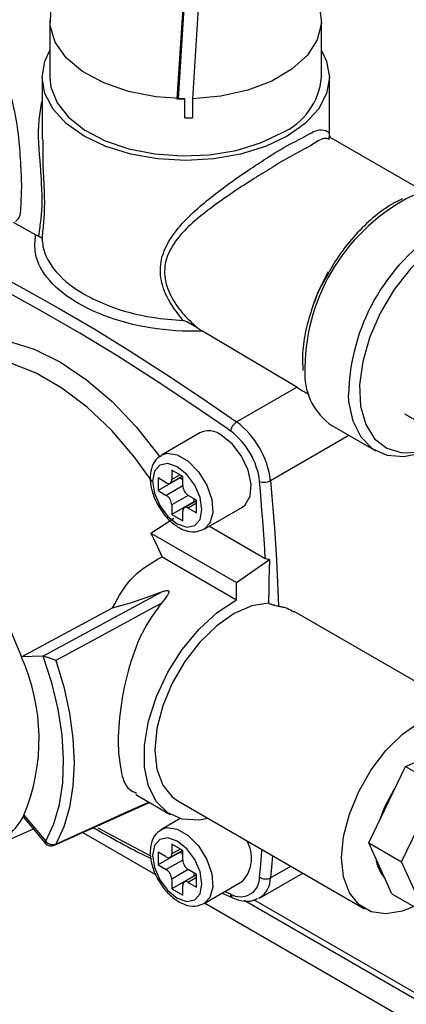
# Paper-space layout '图纸1(2)' of a CAD drawing. Units: millimetres. Extents: x -22352 to 23357, y 0 to 27747.
# Drawn here: x -7472 to -7057, y 22186 to 23242 of the extents above; entities that cross this region are included whole.
import ezdxf

# ---------------------------------------------------------------- set-up
doc = ezdxf.new("R2010")
doc.units = ezdxf.units.MM
doc.linetypes.add('SLD-实线', pattern=[0])
doc.layers.add('标注层', color=7, linetype='SLD-实线')
doc.styles.add('SLDTEXTSTYLE0', font='hyswlongfangsong.ttf')
doc.dimstyles.new('SLDDIMSTYLE0', dxfattribs={"dimtxt": 0.18, "dimasz": 50.8, "dimexe": 0, "dimexo": 0.0625, "dimgap": 0, "dimtad": 0, "dimtih": 1, "dimtoh": 1, "dimdec": 0, "dimrnd": 1e-09, "dimzin": 0, "dimdsep": 46, "dimtxsty": 'SLDTEXTSTYLE0', "dimblk1": 'DOT', "dimblk2": 'DOT', "dimsah": 1, "dimcen": 0.09, "dimadec": 0, "dimazin": 0, "dimtfac": 50.8, "dimtdec": 0, "dimtofl": 0, "dimtmove": 0, "dimatfit": 3, "dimldrblk": 'DOT', "dimfxl": 0, "dimfrac": 2, "dimtolj": 1, "dimtzin": 0, "dimarcsym": 0})

# ---------------------------------------------------------------- blocks, each defined once
blk = doc.blocks.new('_DOT')
at = {"color": 0, "linetype": 'ByBlock', "lineweight": -2}
blk.add_line((-0.5, 0), (-1, 0), dxfattribs=at)
at = {"color": 0, "linetype": 'ByBlock', "const_width": 0.5}
blk.add_lwpolyline([(-0.25, 0, 1), (0.25, 0, 1)], format="xyb", close=True, dxfattribs=at)

psp = doc.layouts.new('图纸1(2)')

# ---------------------------------------------------------------- linework, layer by layer
at = {"color": 7, "linetype": 'SLD-实线', "lineweight": 30, "ltscale": 50}
for p, q in [((-7292.5, 23325.6), (-7303.2, 23157.4)), ((-7275.8, 23325), (-7286.5, 23157.4)), ((-7292.5, 23305.2), (-7301.9, 23157.4)), ((-7439.6, 23241.4), (-7439.6, 23180.2)), ((-7148, 23180.2), (-7148, 23241.4)), ((-7448, 23180.2), (-7448, 23113.6)), ((-7139.6, 23117.5), (-7139.6, 23180.2)), ((-7303.2, 23157.4), (-7294.8, 23157.3)), ((-7294.8, 23136.8), (-7294.8, 23157.3)), ((-7286.5, 23157.4), (-7286.5, 23136.9)), ((-7036.8, 23057), (-7138.1, 23115.4)), ((-7455, 23011.5), (-7478.5, 23024.7)), ((-7281.1, 22911.5), (-7275.9, 22908.2)), ((-7174.6, 22848), (-7275.9, 22908.2)), ((-7239.2, 22810.7), (-7174.6, 22848)), ((-7058.8, 22819.5), (-6994.8, 22782.5)), ((-7136.8, 22806.8), (-7089.7, 22779.6)), ((-7278.7, 22798.8), (-7319.9, 22775)), ((-7314.7, 22745.5), (-7323.5, 22750.6)), ((-7323.5, 22750.6), (-7323.5, 22737)), ((-7299.9, 22750.6), (-7323.5, 22737)), ((-7310.5, 22745.1), (-7297.5, 22752.6)), ((-7297, 22752.3), (-7308.8, 22759.1)), ((-7308.8, 22759.1), (-7308.8, 22748.9)), ((-7299.9, 22751.2), (-7299.9, 22750.6)), ((-7299.9, 22750.6), (-7297, 22748.9)), ((-7297, 22742.1), (-7297, 22752.3)), ((-7323.5, 22737), (-7314.7, 22731.9)), ((-7282.3, 22726.8), (-7291.1, 22731.9)), ((-7285.2, 22725.1), (-7308.8, 22711.5)), ((-7308.8, 22721.7), (-7308.8, 22711.5)), ((-7282.3, 22726.2), (-7295.3, 22718.7)), ((-7291.1, 22718.3), (-7282.3, 22713.2)), ((-7285.2, 22728.5), (-7285.2, 22725.1)), ((-7285.2, 22725.1), (-7284.7, 22724.8)), ((-7282.3, 22713.2), (-7282.3, 22726.8)), ((-7274.1, 22695.6), (-7232.8, 22719.4)), ((-7308.8, 22711.5), (-7297, 22704.7)), ((-7297, 22704.7), (-7297, 22714.9)), ((-7331.2, 22691.4), (-7306.7, 22707.4)), ((-7268.3, 22698.9), (-7208.4, 22664.3)), ((-7331.2, 22691.4), (-7239.4, 22638.4)), ((-7274.1, 22695.6), (-7274.9, 22695.2)), ((-7319.2, 22666.1), (-7239.4, 22620)), ((-7239.4, 22638.4), (-7203.9, 22663.1)), ((-7239.4, 22620), (-7239.4, 22638.4)), ((-7447.2, 22559.4), (-7318.7, 22628.6)), ((-7470.1, 22558.6), (-7372.5, 22611.1)), ((-6982.6, 22494.9), (-7177.5, 22607.4)), ((-7447.2, 22559.4), (-7470.1, 22558.6)), ((-7446.7, 22559.4), (-7447.2, 22559.4)), ((-7058, 22441.1), (-6994, 22468.5)), ((-7097.3, 22359.2), (-7058, 22441.1)), ((-7058, 22441.1), (-7022.7, 22420.7)), ((-7062, 22338.8), (-7022.7, 22420.7)), ((-7434.7, 22356.6), (-7332.7, 22402.5)), ((-7347.4, 22411), (-7310.5, 22389.7)), ((-7302.1, 22404.1), (-7101.8, 22288.5)), ((-7467.8, 22386.6), (-7444.5, 22358.8)), ((-7467.4, 22388.7), (-7444, 22360.8)), ((-7299.7, 22385.2), (-7319.9, 22373.5)), ((-7505.6, 22352.7), (-7457.3, 22374.1)), ((-7325.8, 22324.7), (-7404.6, 22370.2)), ((-7097.3, 22359.2), (-7062, 22338.8)), ((-7072.6, 22304.6), (-7097.3, 22359.2)), ((-7314.7, 22344), (-7323.5, 22349.1)), ((-7323.5, 22349.1), (-7323.5, 22335.5)), ((-7299.9, 22349.1), (-7323.5, 22335.5)), ((-7310.5, 22343.6), (-7297.5, 22351.1)), ((-7297, 22350.8), (-7308.8, 22357.6)), ((-7308.8, 22357.6), (-7308.8, 22347.4)), ((-7299.9, 22349.7), (-7299.9, 22349.1)), ((-7299.9, 22349.1), (-7297, 22347.4)), ((-7297, 22340.6), (-7297, 22350.8)), ((-7037.2, 22284.2), (-7062, 22338.8)), ((-7323.5, 22335.5), (-7314.7, 22330.4)), ((-7282.3, 22325.3), (-7291.1, 22330.4)), ((-7285.2, 22323.6), (-7308.8, 22310)), ((-7308.8, 22320.2), (-7308.8, 22310)), ((-7282.3, 22324.7), (-7295.3, 22317.2)), ((-7285.2, 22327), (-7285.2, 22323.6)), ((-7285.2, 22323.6), (-7284.7, 22323.3)), ((-7282.3, 22311.7), (-7282.3, 22325.3)), ((-7274.1, 22294.1), (-7232.8, 22317.9)), ((-7214.6, 22300), (-7168.1, 22326.8)), ((-7308.8, 22310), (-7297, 22303.2)), ((-7297, 22303.2), (-7297, 22313.4)), ((-7291.1, 22316.8), (-7282.3, 22311.7)), ((-7254.8, 22305.3), (-7243.3, 22300.1)), ((-4996.4, 21007.2), (-7231, 22297.2)), ((-6765.4, 22035.2), (-7220.6, 22298)), ((-7214.6, 22300), (-7215.7, 22299.4)), ((-7072.6, 22304.6), (-7037.2, 22284.2)), ((-7274.1, 22294.1), (-7274.9, 22293.7)), ((-5018.5, 20992.7), (-7273.5, 22294.5))]:
    psp.add_line(p, q, dxfattribs=at)
at = {"color": 8, "linetype": 'SLD-实线', "lineweight": 30, "ltscale": 50}
for p, q in [((-7245.8, 22800.9), (-7249.4, 22803.5)), ((-7118.5, 22796.2), (-7202.8, 22747.6)), ((-7299.9, 22754), (-7308.8, 22748.9)), ((-7297, 22742.1), (-7314.7, 22731.9)), ((-7291.1, 22731.9), (-7308.8, 22721.7)), ((-7282.3, 22723.4), (-7291.1, 22718.3)), ((-7299.9, 22352.5), (-7308.8, 22347.4)), ((-7297, 22340.6), (-7314.7, 22330.4)), ((-7291.1, 22330.4), (-7308.8, 22320.2)), ((-7202.8, 22321.6), (-7180.9, 22334.2)), ((-7282.3, 22321.9), (-7291.1, 22316.8)), ((-7251.8, 22307), (-7245.8, 22304.3))]:
    psp.add_line(p, q, dxfattribs=at)
at = {"color": 7, "linetype": 'SLD-实线', "lineweight": 30, "ltscale": 50, "flags": 128}
for points in [[(-7294.8, 23157.3), (-7325.7, 23159.3), (-7355.1, 23165.1), (-7381.7, 23174.3), (-7404.4, 23186.6), (-7422, 23201.3), (-7433.8, 23217.9), (-7439.3, 23235.5), (-7438.1, 23253.5), (-7430.5, 23270.8), (-7416.6, 23286.9), (-7397.1, 23300.9), (-7373, 23312.1), (-7345.3, 23320.2), (-7315.2, 23324.7), (-7284.2, 23325.4)], [(-7275.8, 23325), (-7245.8, 23320.9), (-7217.9, 23313.3), (-7193.4, 23302.5), (-7173.4, 23288.9), (-7158.8, 23273.2), (-7150.2, 23256.1), (-7148.1, 23238.4), (-7152.5, 23220.7), (-7163.2, 23204), (-7179.7, 23189), (-7201.4, 23176.3), (-7227.2, 23166.5), (-7256, 23160.1), (-7286.5, 23157.4)], [(-7184.8, 23117.3), (-7208.2, 23106.2), (-7234.8, 23098), (-7263.7, 23092.9), (-7293.8, 23091.2), (-7323.9, 23092.9), (-7352.8, 23098), (-7379.5, 23106.2), (-7402.8, 23117.3), (-7422, 23130.8), (-7436.2, 23146.1), (-7445, 23162.8), (-7448, 23180.2), (-7445, 23197.6), (-7439.6, 23209.1)], [(-7148, 23209.1), (-7142.6, 23197.6), (-7139.6, 23180.2), (-7142.6, 23162.8), (-7151.4, 23146.1), (-7165.6, 23130.8), (-7184.8, 23117.3)], [(-7439.6, 23180.2), (-7438.5, 23169.6), (-7431.8, 23153), (-7419.5, 23137.5), (-7402, 23123.8), (-7380.1, 23112.3), (-7354.7, 23103.7), (-7326.8, 23098.2), (-7297.5, 23096), (-7268.1, 23097.3), (-7239.7, 23102), (-7213.6, 23109.9), (-7190.7, 23120.7)], [(-7061.1, 23049.9), (-7067.4, 23046.9), (-7070.2, 23045.6)], [(-7544.1, 22993.5), (-7506, 22974.2), (-7467.8, 22953.8), (-7429.7, 22932.4), (-7391.5, 22910.1), (-7353.4, 22886.7), (-7315.3, 22862.3), (-7277.2, 22837), (-7239.2, 22810.7)], [(-7249.4, 22803.5), (-7286, 22828.8), (-7326.4, 22855.5), (-7366.8, 22881.2), (-7407.3, 22905.8), (-7447.8, 22929.2), (-7488.3, 22951.5), (-7528.7, 22972.6), (-7550.1, 22983.3)], [(-7010.7, 22791.7), (-7018.9, 22786.6), (-7039.7, 22777.1), (-7059.6, 22773.1), (-7077.7, 22774.7), (-7093.3, 22781.9), (-7105.6, 22794.3), (-7114.1, 22811.5), (-7118.5, 22832.7), (-7119, 22839.8)], [(-7232.8, 22719.4), (-7229.9, 22721.6), (-7224.6, 22730.9), (-7223.5, 22743.9), (-7226.7, 22759), (-7233.9, 22774.1), (-7244, 22787.2), (-7255.7, 22796.5)], [(-7313, 22709.4), (-7302.9, 22701.3), (-7292.7, 22697.7), (-7284.1, 22699.4), (-7278.4, 22706), (-7276.4, 22716.6), (-7278.4, 22729.5), (-7284.1, 22742.7), (-7292.7, 22754.3), (-7302.9, 22762.5), (-7313, 22766), (-7321.6, 22764.4), (-7327.4, 22757.7), (-7329.4, 22747.2), (-7327.4, 22734.3), (-7321.6, 22721.1), (-7313, 22709.4)], [(-7208.4, 22664.3), (-7209, 22674.5), (-7209.6, 22684.8), (-7210.3, 22695.1), (-7211.1, 22705.4), (-7211.9, 22715.7), (-7212.7, 22726.1), (-7213.6, 22736.4), (-7214.5, 22746.8)], [(-7202.8, 22747.6), (-7201.3, 22730.6), (-7199.9, 22713.6), (-7198.6, 22696.7), (-7197.5, 22679.8), (-7196.5, 22663), (-7195.6, 22646.3), (-7194.8, 22629.6), (-7194.1, 22612.9)], [(-7372.5, 22611.1), (-7353.1, 22616.7), (-7335.1, 22622.6), (-7318.7, 22628.6)], [(-7320.2, 22615.8), (-7332.9, 22609), (-7383.5, 22581.7), (-7433.3, 22554.9)], [(-7269.5, 22385.3), (-7279.5, 22383.6), (-7297.5, 22384.6), (-7312.9, 22391.2), (-7325.2, 22403.1), (-7333.7, 22419.8), (-7338, 22440.4), (-7338, 22464), (-7333.7, 22489.7), (-7325.2, 22516.1), (-7312.9, 22542.2), (-7297.5, 22566.6), (-7279.5, 22588.4), (-7259.9, 22606.4), (-7239.4, 22620)], [(-7204.8, 22616.1), (-7222.7, 22613.4), (-7241.6, 22605.2), (-7260.5, 22592.1), (-7278.5, 22574.6), (-7294.6, 22553.7), (-7308.2, 22530.5), (-7318.3, 22506.1), (-7324.7, 22481.7), (-7326.8, 22458.7), (-7324.7, 22438.1), (-7318.3, 22421.1), (-7308.2, 22408.4), (-7302.1, 22404.1)], [(-7444, 22360.8), (-7435.4, 22379.4), (-7429.3, 22400.4), (-7425.7, 22423.6), (-7424.8, 22448.6), (-7426.4, 22475), (-7430.7, 22502.6), (-7437.4, 22530.8), (-7446.7, 22559.4)], [(-7433.3, 22554.9), (-7424.7, 22526.4), (-7418.5, 22498.4), (-7414.8, 22471.1), (-7413.5, 22444.9), (-7414.8, 22420.2), (-7418.5, 22397.2), (-7424.7, 22376.4), (-7433.3, 22357.9)], [(-7048.8, 22290.9), (-7060.9, 22286), (-7078.8, 22282.9), (-7094.7, 22285.3), (-7108.1, 22293), (-7118.1, 22305.6), (-7124.3, 22322.6), (-7126.5, 22343), (-7124.3, 22365.9), (-7118.1, 22390.1), (-7108.1, 22414.3), (-7094.7, 22437.4), (-7078.8, 22458.2), (-7060.9, 22475.7), (-7042.2, 22489)], [(-7085.5, 22383.8), (-7080.2, 22397.7), (-7069.9, 22416.5)], [(-7313, 22308), (-7302.9, 22299.8), (-7292.7, 22296.3), (-7284.1, 22297.9), (-7278.4, 22304.6), (-7276.4, 22315.1), (-7278.4, 22328), (-7284.1, 22341.2), (-7292.7, 22352.8), (-7302.9, 22361), (-7313, 22364.6), (-7321.6, 22362.9), (-7327.4, 22356.3), (-7329.4, 22345.7), (-7327.4, 22332.8), (-7321.6, 22319.6), (-7313, 22308)]]:
    psp.add_lwpolyline(points, dxfattribs=at)
at = {"color": 8, "linetype": 'SLD-实线', "lineweight": 30, "ltscale": 50, "flags": 128}
for points in [[(-7013, 23007.7), (-7033.2, 22993.5), (-7052.6, 22974.8), (-7070, 22952.6), (-7084.8, 22927.9), (-7096.3, 22901.8), (-7103.8, 22875.5), (-7107.1, 22850.4), (-7106, 22827.5), (-7100.6, 22808), (-7091, 22792.7), (-7077.8, 22782.4), (-7061.6, 22777.5), (-7043.1, 22778.3), (-7023.2, 22784.7), (-7010.4, 22791.5)], [(-7156.2, 22938), (-7151.1, 22950.9), (-7140.5, 22972.1)], [(-7603.6, 22840), (-7591.8, 22861.1), (-7575.9, 22878.7), (-7556.7, 22891.4), (-7534.6, 22898.8), (-7510.2, 22900.8), (-7483.9, 22897.4), (-7456.4, 22888.6), (-7428.3, 22874.6), (-7400.3, 22855.7), (-7372.9, 22832.5), (-7346.8, 22805.3), (-7322.5, 22774.7), (-7321.8, 22773.8)], [(-7329.8, 22746.7), (-7348.6, 22772.8), (-7373.2, 22801.4), (-7399.4, 22826.4), (-7426.7, 22847), (-7454.2, 22862.9), (-7481.5, 22873.7), (-7507.7, 22878.9), (-7532.3, 22878.7), (-7554.6, 22872.8), (-7572.1, 22863)], [(-7320.1, 22774.9), (-7314, 22777), (-7302.9, 22775.5), (-7291, 22768.6), (-7279.9, 22757.3), (-7271.1, 22742.9), (-7265.8, 22727.5), (-7264.7, 22713.2), (-7268, 22701.9), (-7274.1, 22695.6)], [(-7729.2, 22748.2), (-7715.5, 22755.2), (-7694.3, 22760.4), (-7671, 22760.1), (-7646.1, 22754.5), (-7620.3, 22743.5), (-7594.3, 22727.6), (-7568.8, 22707.2), (-7544.4, 22682.7), (-7521.8, 22654.8), (-7501.5, 22624.3), (-7484.1, 22591.9), (-7470.1, 22558.6)], [(-7433.3, 22357.9), (-7420.7, 22363.6), (-7370.1, 22386.3), (-7359.4, 22391.2), (-7333.3, 22402.9)], [(-7388.1, 22375.3), (-7383.5, 22372.8), (-7337.5, 22348.4), (-7331.4, 22345.3)], [(-7320.1, 22373.4), (-7314, 22375.5), (-7302.9, 22374), (-7291, 22367.2), (-7279.9, 22355.8), (-7271.1, 22341.4), (-7265.8, 22326.1), (-7264.7, 22311.7), (-7268, 22300.4), (-7274.1, 22294.1)], [(-7444, 22360.8), (-7444.4, 22360), (-7444.6, 22359.4), (-7444.5, 22358.9), (-7444.5, 22358.8)], [(-7434.7, 22356.6), (-7434, 22357.1), (-7433.3, 22357.9)], [(-7214.5, 22322.3), (-7213.6, 22331.6), (-7212.7, 22341), (-7211.9, 22350.4), (-7211.7, 22352)], [(-7200.5, 22345.5), (-7201.3, 22336.9), (-7202.8, 22321.6)]]:
    psp.add_lwpolyline(points, dxfattribs=at)
at = {"color": 7, "linetype": 'SLD-实线', "lineweight": 30, "ltscale": 2500}
for centre, radius, start, end in [((-7220.6, 23187.2), 73, 294.1979, 354.4817), ((-7293.8, 23389.4), 252.5, 269.7659, 271.6596), ((-7023.9, 22991.5), 67.1, 64.6574, 119.5502), ((-7098.9, 22861.9), 67, 179.85, 235.4576), ((-7231.7, 22798.6), 14.2, 121.8435, 170.6557), ((-7294.6, 22736.7), 92.5, 6.7864, 53.2139), ((-7269, 22779.5), 21.6, 52.0792, 116.6107), ((-7293.2, 22737.5), 79.3, 6.7858, 53.2146), ((-7312.4, 22748.3), 3.64, 230.8021, 9.2074), ((-7284.2, 22742.7), 12.8, 182.5975, 237.4051), ((-7209.5, 22760.2), 14.2, 249.3429, 298.1601), ((-7321.6, 22721.1), 12.8, 2.6109, 57.3916), ((-7293.4, 22715.5), 3.64, 50.79, 189.2196), ((-7701.7, 22501.1), 416.6, 23.3316, 27.1845), ((-7665.5, 22470.5), 214.3, 337.5568, 24.2447), ((-7436.6, 22366.9), 9.61, 219.576, 289.6683), ((-7259.7, 22342.8), 36.6, 317.22, 30.6479), ((-7438.1, 22364.2), 8.33, 220.0107, 294.2448), ((-7312.4, 22346.8), 3.64, 230.8046, 9.205), ((-7284.2, 22341.2), 12.8, 182.6004, 237.4021), ((-7048.9, 22348.2), 41.3, 187.5844, 221.2395), ((-7321.6, 22319.6), 12.8, 2.6138, 57.3887), ((-7293.4, 22314), 3.64, 50.7924, 189.2171), ((-7235.1, 22321.9), 20.6, 238.971, 1.0404), ((-7208, 22332.1), 11.7, 236.3243, 296.5731)]:
    psp.add_arc(centre, radius, start, end, dxfattribs=at)
at = {"color": 8, "linetype": 'SLD-实线', "lineweight": 30, "ltscale": 2500}
for centre, radius, start, end in [((-6956.1, 22866), 209.8, 118.7454, 181.0555), ((-6903.1, 22835.7), 215.9, 122.421, 178.9122), ((-7538.9, 22426.3), 80.8, 294.3424, 332.2754), ((-7227.9, 22321.3), 25.1, 301.9614, 0.6211), ((-7241, 22304.3), 4.79, 179.9341, 241.1142)]:
    psp.add_arc(centre, radius, start, end, dxfattribs=at)
at = {"color": 7, "linetype": 'SLD-实线', "lineweight": 30, "ltscale": 50}
for points, knots in [([(-7570.9, 23184.2), (-7564.9, 23188), (-7551.4, 23196.5), (-7529.1, 23200), (-7511.9, 23196.9), (-7498.1, 23189.3), (-7485.5, 23173.5), (-7477.5, 23146.5), (-7473, 23116.2), (-7470.9, 23086.5), (-7469.8, 23061.5), (-7471.1, 23043.3), (-7471.1, 23030.8), (-7475.2, 23026.9), (-7476.5, 23025.7)], [0, 0, 0, 0, 0.085662, 0.192231, 0.26446, 0.294031, 0.380924, 0.4995, 0.632159, 0.752039, 0.860796, 0.933202, 0.979205, 1, 1, 1, 1]), ([(-7447.3, 23113.6), (-7447.3, 23103.8), (-7447.4, 23084.8), (-7445.5, 23058), (-7445.4, 23034.7), (-7447.1, 23018.2), (-7447.8, 23009.6), (-7448, 23007)], [0, 0, 0, 0, 0.274995, 0.534478, 0.756243, 0.928009, 1, 1, 1, 1]), ([(-7138.2, 23115.5), (-7138.9, 23117), (-7139.8, 23118.5), (-7139.7, 23117.5), (-7139.7, 23117.5)], [0, 0, 0, 0, 0.973341, 1, 1, 1, 1]), ([(-7070.2, 23045.6), (-7073.7, 23043.4), (-7084.2, 23036.9), (-7100.4, 23023.4), (-7118.1, 23004.4), (-7133.5, 22983.7), (-7141.5, 22968.8), (-7145.3, 22961.9)], [0, 0, 0, 0, 0.108178, 0.324956, 0.554336, 0.791458, 1, 1, 1, 1]), ([(-7275.9, 22908.2), (-7276.3, 22908.1), (-7294.8, 22907.5), (-7330.8, 22909.8), (-7375.2, 22921.1), (-7412.2, 22938.3), (-7439.9, 22958.8), (-7457, 22987.1), (-7455.5, 23004.8), (-7455, 23011.5)], [0, 0, 0, 0, 0.00508, 0.2416315, 0.4670502, 0.5974967, 0.7721095, 0.9134149, 1, 1, 1, 1]), ([(-7455, 23011.5), (-7454.1, 23011.1), (-7452.9, 23010.4), (-7451.7, 23009.9), (-7451.3, 23009.7)], [0, 0, 0, 0, 0.6968, 1, 1, 1, 1]), ([(-7451.3, 23009.7), (-7450.4, 23009.3), (-7449, 23008.7), (-7448, 23007.5), (-7448, 23007), (-7448, 23007)], [0, 0, 0, 0, 0.679391, 0.99748, 1, 1, 1, 1]), ([(-7448, 23007), (-7447.7, 23004.4), (-7446.6, 22991.4), (-7432.6, 22968), (-7406.1, 22948.5), (-7370.9, 22932.1), (-7334.8, 22922.5), (-7307.4, 22920.4), (-7296.5, 22919.6)], [0, 0, 0, 0, 0.042631, 0.2069, 0.410253, 0.562186, 0.82462, 1, 1, 1, 1]), ([(-7145.3, 22961.9), (-7145.9, 22960.8), (-7151, 22952), (-7157.8, 22934.4), (-7165.2, 22909.6), (-7168.9, 22886.6), (-7168.3, 22872.2), (-7168, 22865.9)], [0, 0, 0, 0, 0.035344, 0.305042, 0.565251, 0.811063, 1, 1, 1, 1]), ([(-7281.1, 22911.5), (-7283.7, 22913.1), (-7288.6, 22916), (-7293.9, 22918.5), (-7296.4, 22919.6), (-7296.5, 22919.6)], [0, 0, 0, 0, 0.5244629, 0.9952561, 1, 1, 1, 1]), ([(-7174.6, 22848), (-7172.3, 22846.6), (-7167.9, 22844), (-7163.4, 22841.4), (-7161.3, 22840.2)], [0, 0, 0, 0, 0.5300137, 1, 1, 1, 1]), ([(-7319.8, 22774.3), (-7321.3, 22773.6), (-7325.9, 22771.3), (-7330.3, 22763), (-7332.5, 22751.4), (-7330.8, 22738), (-7325.6, 22724.1), (-7317.4, 22711.2), (-7308.8, 22702.4), (-7300.9, 22697.1), (-7293.6, 22693.7), (-7284.3, 22691.7), (-7278, 22694.2), (-7275.2, 22695.2)], [0, 0, 0, 0, 0.040852, 0.127644, 0.222733, 0.33673, 0.464352, 0.594725, 0.720197, 0.772178, 0.832508, 0.925445, 1, 1, 1, 1]), ([(-7372.5, 22611.1), (-7365.8, 22623.4), (-7353.1, 22646.6), (-7330.1, 22659.8), (-7319.2, 22666.1)], [0, 0, 0, 0, 0.525481, 1, 1, 1, 1]), ([(-7203.9, 22663.1), (-7204.8, 22663.2), (-7206.3, 22663.3), (-7207.7, 22664), (-7208.4, 22664.3)], [0, 0, 0, 0, 0.566547, 1, 1, 1, 1]), ([(-7203.9, 22663.1), (-7203.9, 22662.1), (-7204.5, 22646.4), (-7204.7, 22630.8), (-7204.8, 22616.1)], [0, 0, 0, 0, 0.064965, 1, 1, 1, 1]), ([(-7318.7, 22628.6), (-7317.4, 22629.1), (-7315.8, 22629.7), (-7313.8, 22629.9), (-7313, 22629.9), (-7312.4, 22629.7), (-7312.1, 22629.4), (-7311.8, 22628.7), (-7312.1, 22627.1), (-7314.7, 22622.5), (-7317.8, 22618.7), (-7320.2, 22615.8)], [0, 0, 0, 0, 0.1813435, 0.220772, 0.2590152, 0.28034, 0.2991784, 0.3212233, 0.3613631, 0.5079051, 1, 1, 1, 1]), ([(-7320.2, 22615.8), (-7325.6, 22608.5), (-7339.4, 22589.8), (-7353.8, 22553.3), (-7363.5, 22511.1), (-7367.3, 22470.8), (-7364.6, 22440.4), (-7358.8, 22417.7), (-7349.2, 22413.7), (-7346.5, 22412.6)], [0, 0, 0, 0, 0.1233169, 0.3174813, 0.5291683, 0.7179957, 0.8610454, 0.9623864, 1, 1, 1, 1]), ([(-7194.1, 22612.9), (-7195.2, 22613.1), (-7197.4, 22613.5), (-7200.6, 22614.4), (-7203.1, 22615.3), (-7204.5, 22615.9), (-7204.8, 22616.1)], [0, 0, 0, 0, 0.288243, 0.598345, 0.886059, 1, 1, 1, 1]), ([(-7194.1, 22612.9), (-7192.5, 22612.7), (-7189.4, 22612.2), (-7183.7, 22610.6), (-7180, 22608.4), (-7177.7, 22607.1)], [0, 0, 0, 0, 0.276569, 0.549265, 1, 1, 1, 1]), ([(-7446.7, 22559.4), (-7446, 22559.3), (-7444.7, 22559.1), (-7442.3, 22558.4), (-7439, 22557.3), (-7436, 22556.1), (-7434, 22555.2), (-7433.4, 22554.9), (-7433.3, 22554.9)], [0, 0, 0, 0, 0.131167, 0.287523, 0.535108, 0.85769, 0.995464, 1, 1, 1, 1]), ([(-7467.7, 22386.6), (-7467.8, 22386.7), (-7468.1, 22386.9), (-7467.9, 22387.9), (-7467.6, 22388.4), (-7467.4, 22388.7)], [0, 0, 0, 0, 0.093271, 0.556686, 1, 1, 1, 1]), ([(-7392.8, 22375.4), (-7373.4, 22364.4), (-7353, 22352.9), (-7331.9, 22342.7), (-7330.9, 22342.2)], [0, 0, 0, 0, 0.95283, 1, 1, 1, 1]), ([(-7319.8, 22372.9), (-7321.3, 22372.1), (-7325.9, 22369.8), (-7330.3, 22361.5), (-7332.5, 22350), (-7330.8, 22336.5), (-7325.6, 22322.6), (-7317.4, 22309.7), (-7308.8, 22301), (-7300.9, 22295.7), (-7293.6, 22292.2), (-7284.3, 22290.3), (-7278, 22292.7), (-7275.2, 22293.8)], [0, 0, 0, 0, 0.040852, 0.127644, 0.222734, 0.336731, 0.464354, 0.594727, 0.720199, 0.772178, 0.832509, 0.925445, 1, 1, 1, 1]), ([(-7243.3, 22300.1), (-7240.9, 22299.1), (-7234.8, 22296.8), (-7225.1, 22295.7), (-7218.8, 22298.4), (-7216.2, 22299.6)], [0, 0, 0, 0, 0.274041, 0.697941, 1, 1, 1, 1])]:
    psp.add_open_spline(points, degree=3, knots=knots, dxfattribs=at)
at = {"color": 8, "linetype": 'SLD-实线', "lineweight": 30, "ltscale": 50}
for points, knots in [([(-7451.3, 23009.7), (-7450.9, 23013.1), (-7449.9, 23022), (-7447.6, 23038.2), (-7448, 23060), (-7450, 23092.6), (-7453.4, 23125), (-7449.2, 23148.1), (-7448, 23154.8)], [0, 0, 0, 0, 0.069756, 0.184107, 0.336269, 0.517811, 0.859165, 1, 1, 1, 1]), ([(-7296.5, 22919.6), (-7303, 22927.9), (-7314.5, 22942.3), (-7322.3, 22967.7), (-7319.3, 22993.4), (-7300.9, 23022.3), (-7275.1, 23045.3), (-7248.2, 23065.8), (-7227.6, 23080.2), (-7205.4, 23094.6), (-7184.2, 23107.9), (-7164, 23117.5), (-7151.1, 23125.5), (-7138.4, 23122.2), (-7139.8, 23116.3), (-7140.4, 23113.6)], [0, 0, 0, 0, 0.1003403, 0.1755481, 0.2479461, 0.3407918, 0.4952564, 0.5773918, 0.664306, 0.735788, 0.831255, 0.9038602, 0.9490386, 0.9771341, 1, 1, 1, 1]), ([(-7138.9, 23113.9), (-7140.5, 23114.3), (-7146.7, 23116), (-7158.9, 23106.8), (-7178.1, 23097.8), (-7199.3, 23084.6), (-7221.3, 23071.2), (-7242.1, 23057.7), (-7269.2, 23038.8), (-7295.6, 23017.7), (-7314.7, 22991), (-7318, 22966.5), (-7310.5, 22945.5), (-7297.8, 22926.8), (-7286.8, 22916.7), (-7281.1, 22911.5)], [0, 0, 0, 0, 0.015469, 0.060444, 0.133381, 0.229333, 0.301108, 0.384827, 0.470312, 0.623158, 0.712819, 0.781723, 0.854513, 0.925428, 1, 1, 1, 1])]:
    psp.add_open_spline(points, degree=3, knots=knots, dxfattribs=at)

# ---------------------------------------------------------------- leaders
at = {"layer": '标注层', "ltscale": 50}
psp.add_leader([(-6882.2, 22284.8), (-8371.2, 21003.2)], dimstyle='SLDDIMSTYLE0', dxfattribs=at)

doc.saveas('drawing.dxf')
